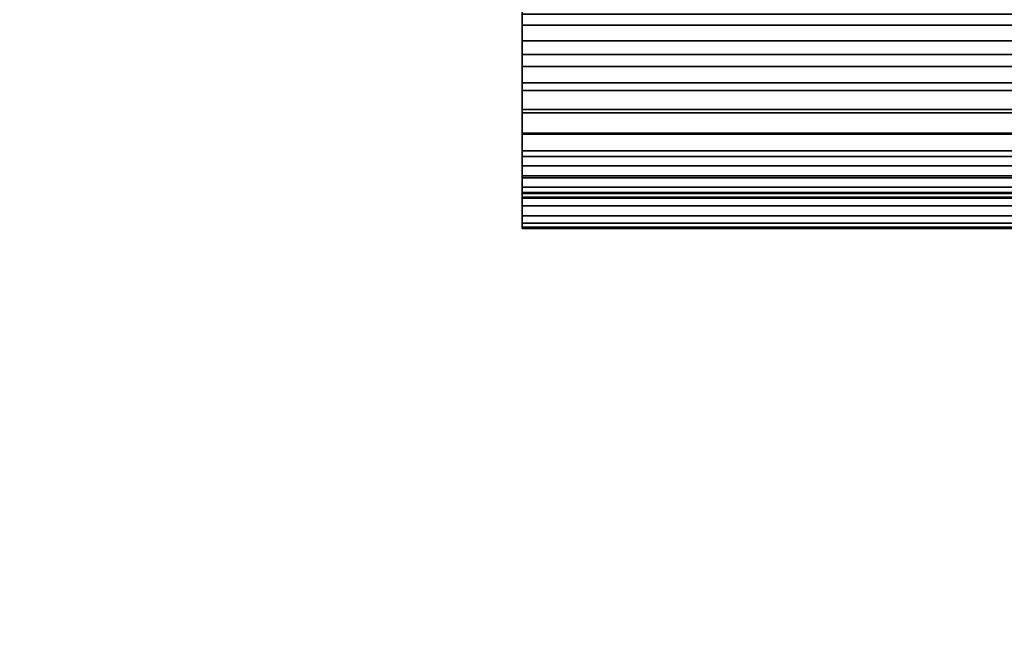
# Model space of a CAD drawing. Extents: x -0.297 to 0.297, y -0.016 to 0.14.
# Drawn here: x 0 to 0.049, y 0.051 to 0.081 of the extents above; entities that cross this region are included whole.
import ezdxf

# ---------------------------------------------------------------- set-up
doc = ezdxf.new("R2010")
doc.units = 0
doc.layers.add('L0__10208_AUFNAHME_RUECKENLEHNE', color=7, linetype='CONTINUOUS')
doc.layers.add('L3_ROHR_D32_L235_XA_1', color=7, linetype='CONTINUOUS')

msp = doc.modelspace()

# ---------------------------------------------------------------- linework, layer by layer
at = {"layer": 'L0__10208_AUFNAHME_RUECKENLEHNE', "color": 8, "invisible_edges": 9}
for points in [[(0.1, 0.1039, 0.107721), (-0.1, 0.008, 0.107721), (-0.1, 0.1039, 0.107721), (0.1, 0.1039, 0.107721)], [(-0.1, 0.008, 0.107721), (0.1, 0.1039, 0.107721), (0.1, 0.008, 0.107721), (-0.1, 0.008, 0.107721)], [(0.1, 0.008, 0.111721), (-0.1, 0.1039, 0.111721), (-0.1, 0.008, 0.111721), (0.1, 0.008, 0.111721)], [(-0.1, 0.1039, 0.111721), (0.1, 0.008, 0.111721), (0.1, 0.1039, 0.111721), (-0.1, 0.1039, 0.111721)]]:
    msp.add_3dface(points, dxfattribs=at)
at = {"layer": 'L3_ROHR_D32_L235_XA_1', "color": 253, "invisible_edges": 9}
for points in [[(0.025, 0.082497, 0.102103), (0.025, 0.081563, 0.100203), (0.025, 0.08101, 0.101598), (0.025, 0.082497, 0.102103)], [(0.025, 0.081563, 0.073239), (0.025, 0.082497, 0.071339), (0.025, 0.08101, 0.071844), (0.025, 0.081563, 0.073239)], [(0.025, 0.082497, 0.071339), (0.261, 0.08101, 0.071844), (0.025, 0.08101, 0.071844), (0.025, 0.082497, 0.071339)], [(0.261, 0.08101, 0.071844), (0.025, 0.082497, 0.071339), (0.261, 0.082497, 0.071339), (0.261, 0.08101, 0.071844)], [(0.025, 0.08101, 0.101598), (0.261, 0.082497, 0.102103), (0.025, 0.082497, 0.102103), (0.025, 0.08101, 0.101598)], [(0.261, 0.082497, 0.102103), (0.025, 0.08101, 0.101598), (0.261, 0.08101, 0.101598), (0.261, 0.082497, 0.102103)], [(0.025, 0.08024, 0.099601), (0.025, 0.08101, 0.101598), (0.025, 0.081563, 0.100203), (0.025, 0.08024, 0.099601)], [(0.025, 0.08101, 0.071844), (0.025, 0.08024, 0.073841), (0.025, 0.081563, 0.073239), (0.025, 0.08101, 0.071844)], [(0.261, 0.081563, 0.100203), (0.025, 0.08024, 0.099601), (0.025, 0.081563, 0.100203), (0.261, 0.081563, 0.100203)], [(0.025, 0.08024, 0.099601), (0.261, 0.081563, 0.100203), (0.261, 0.08024, 0.099601), (0.025, 0.08024, 0.099601)], [(0.261, 0.08024, 0.073841), (0.025, 0.081563, 0.073239), (0.025, 0.08024, 0.073841), (0.261, 0.08024, 0.073841)], [(0.025, 0.081563, 0.073239), (0.261, 0.08024, 0.073841), (0.261, 0.081563, 0.073239), (0.025, 0.081563, 0.073239)], [(0.025, 0.08101, 0.101598), (0.025, 0.08024, 0.099601), (0.025, 0.079551, 0.100934), (0.025, 0.08101, 0.101598)], [(0.025, 0.08024, 0.073841), (0.025, 0.08101, 0.071844), (0.025, 0.079551, 0.072509), (0.025, 0.08024, 0.073841)], [(0.025, 0.08101, 0.071844), (0.261, 0.079551, 0.072509), (0.025, 0.079551, 0.072509), (0.025, 0.08101, 0.071844)], [(0.261, 0.079551, 0.072509), (0.025, 0.08101, 0.071844), (0.261, 0.08101, 0.071844), (0.261, 0.079551, 0.072509)], [(0.025, 0.079551, 0.100934), (0.261, 0.08101, 0.101598), (0.025, 0.08101, 0.101598), (0.025, 0.079551, 0.100934)], [(0.261, 0.08101, 0.101598), (0.025, 0.079551, 0.100934), (0.261, 0.079551, 0.100934), (0.261, 0.08101, 0.101598)], [(0.025, 0.078965, 0.098858), (0.025, 0.079551, 0.100934), (0.025, 0.08024, 0.099601), (0.025, 0.078965, 0.098858)], [(0.025, 0.079551, 0.072509), (0.025, 0.078965, 0.074585), (0.025, 0.08024, 0.073841), (0.025, 0.079551, 0.072509)], [(0.261, 0.08024, 0.099601), (0.025, 0.078965, 0.098858), (0.025, 0.08024, 0.099601), (0.261, 0.08024, 0.099601)], [(0.025, 0.078965, 0.098858), (0.261, 0.08024, 0.099601), (0.261, 0.078965, 0.098858), (0.025, 0.078965, 0.098858)], [(0.261, 0.078965, 0.074585), (0.025, 0.08024, 0.073841), (0.025, 0.078965, 0.074585), (0.261, 0.078965, 0.074585)], [(0.025, 0.08024, 0.073841), (0.261, 0.078965, 0.074585), (0.261, 0.08024, 0.073841), (0.025, 0.08024, 0.073841)], [(0.025, 0.079551, 0.100934), (0.025, 0.078965, 0.098858), (0.025, 0.078145, 0.100113), (0.025, 0.079551, 0.100934)], [(0.025, 0.078965, 0.074585), (0.025, 0.079551, 0.072509), (0.025, 0.078145, 0.073329), (0.025, 0.078965, 0.074585)], [(0.025, 0.079551, 0.072509), (0.261, 0.078145, 0.073329), (0.025, 0.078145, 0.073329), (0.025, 0.079551, 0.072509)], [(0.261, 0.078145, 0.073329), (0.025, 0.079551, 0.072509), (0.261, 0.079551, 0.072509), (0.261, 0.078145, 0.073329)], [(0.025, 0.078145, 0.100113), (0.261, 0.079551, 0.100934), (0.025, 0.079551, 0.100934), (0.025, 0.078145, 0.100113)], [(0.261, 0.079551, 0.100934), (0.025, 0.078145, 0.100113), (0.261, 0.078145, 0.100113), (0.261, 0.079551, 0.100934)], [(0.025, 0.077761, 0.097978), (0.025, 0.078145, 0.100113), (0.025, 0.078965, 0.098858), (0.025, 0.077761, 0.097978)], [(0.025, 0.078145, 0.073329), (0.025, 0.077761, 0.075464), (0.025, 0.078965, 0.074585), (0.025, 0.078145, 0.073329)], [(0.261, 0.078965, 0.098858), (0.025, 0.077761, 0.097978), (0.025, 0.078965, 0.098858), (0.261, 0.078965, 0.098858)], [(0.025, 0.077761, 0.097978), (0.261, 0.078965, 0.098858), (0.261, 0.077761, 0.097978), (0.025, 0.077761, 0.097978)], [(0.261, 0.077761, 0.075464), (0.025, 0.078965, 0.074585), (0.025, 0.077761, 0.075464), (0.261, 0.077761, 0.075464)], [(0.025, 0.078965, 0.074585), (0.261, 0.077761, 0.075464), (0.261, 0.078965, 0.074585), (0.025, 0.078965, 0.074585)], [(0.025, 0.078145, 0.100113), (0.025, 0.077761, 0.097978), (0.025, 0.076815, 0.099143), (0.025, 0.078145, 0.100113)], [(0.025, 0.077761, 0.075464), (0.025, 0.078145, 0.073329), (0.025, 0.076815, 0.074299), (0.025, 0.077761, 0.075464)], [(0.025, 0.078145, 0.073329), (0.261, 0.076815, 0.074299), (0.025, 0.076815, 0.074299), (0.025, 0.078145, 0.073329)], [(0.261, 0.076815, 0.074299), (0.025, 0.078145, 0.073329), (0.261, 0.078145, 0.073329), (0.261, 0.076815, 0.074299)], [(0.025, 0.076815, 0.099143), (0.261, 0.078145, 0.100113), (0.025, 0.078145, 0.100113), (0.025, 0.076815, 0.099143)], [(0.261, 0.078145, 0.100113), (0.025, 0.076815, 0.099143), (0.261, 0.076815, 0.099143), (0.261, 0.078145, 0.100113)], [(0.025, 0.076815, 0.074299), (0.025, 0.076647, 0.076468), (0.025, 0.077761, 0.075464), (0.025, 0.076815, 0.074299)], [(0.025, 0.076647, 0.096974), (0.025, 0.076815, 0.099143), (0.025, 0.077761, 0.097978), (0.025, 0.076647, 0.096974)], [(0.261, 0.077761, 0.097978), (0.025, 0.076647, 0.096974), (0.025, 0.077761, 0.097978), (0.261, 0.077761, 0.097978)], [(0.025, 0.076647, 0.096974), (0.261, 0.077761, 0.097978), (0.261, 0.076647, 0.096974), (0.025, 0.076647, 0.096974)], [(0.261, 0.076647, 0.076468), (0.025, 0.077761, 0.075464), (0.025, 0.076647, 0.076468), (0.261, 0.076647, 0.076468)], [(0.025, 0.077761, 0.075464), (0.261, 0.076647, 0.076468), (0.261, 0.077761, 0.075464), (0.025, 0.077761, 0.075464)], [(0.025, 0.076647, 0.076468), (0.025, 0.076815, 0.074299), (0.025, 0.075586, 0.075407), (0.025, 0.076647, 0.076468)], [(0.025, 0.076815, 0.099143), (0.025, 0.076647, 0.096974), (0.025, 0.075586, 0.098035), (0.025, 0.076815, 0.099143)], [(0.025, 0.076815, 0.074299), (0.261, 0.075586, 0.075407), (0.025, 0.075586, 0.075407), (0.025, 0.076815, 0.074299)], [(0.261, 0.075586, 0.075407), (0.025, 0.076815, 0.074299), (0.261, 0.076815, 0.074299), (0.261, 0.075586, 0.075407)], [(0.025, 0.075586, 0.098035), (0.261, 0.076815, 0.099143), (0.025, 0.076815, 0.099143), (0.025, 0.075586, 0.098035)], [(0.261, 0.076815, 0.099143), (0.025, 0.075586, 0.098035), (0.261, 0.075586, 0.098035), (0.261, 0.076815, 0.099143)], [(0.025, 0.075586, 0.075407), (0.025, 0.075643, 0.077582), (0.025, 0.076647, 0.076468), (0.025, 0.075586, 0.075407)], [(0.025, 0.075643, 0.09586), (0.025, 0.075586, 0.098035), (0.025, 0.076647, 0.096974), (0.025, 0.075643, 0.09586)], [(0.025, 0.076647, 0.096974), (0.261, 0.075643, 0.09586), (0.025, 0.075643, 0.09586), (0.025, 0.076647, 0.096974)], [(0.261, 0.075643, 0.09586), (0.025, 0.076647, 0.096974), (0.261, 0.076647, 0.096974), (0.261, 0.075643, 0.09586)], [(0.025, 0.075643, 0.077582), (0.261, 0.076647, 0.076468), (0.025, 0.076647, 0.076468), (0.025, 0.075643, 0.077582)], [(0.261, 0.076647, 0.076468), (0.025, 0.075643, 0.077582), (0.261, 0.075643, 0.077582), (0.261, 0.076647, 0.076468)], [(0.025, 0.075643, 0.077582), (0.025, 0.075586, 0.075407), (0.025, 0.074478, 0.076636), (0.025, 0.075643, 0.077582)], [(0.025, 0.074478, 0.076636), (0.025, 0.074764, 0.078787), (0.025, 0.075643, 0.077582), (0.025, 0.074478, 0.076636)], [(0.025, 0.074764, 0.094656), (0.025, 0.074478, 0.096806), (0.025, 0.075643, 0.09586), (0.025, 0.074764, 0.094656)], [(0.025, 0.075586, 0.098035), (0.025, 0.075643, 0.09586), (0.025, 0.074478, 0.096806), (0.025, 0.075586, 0.098035)], [(0.025, 0.075643, 0.09586), (0.261, 0.074764, 0.094656), (0.025, 0.074764, 0.094656), (0.025, 0.075643, 0.09586)], [(0.261, 0.074764, 0.094656), (0.025, 0.075643, 0.09586), (0.261, 0.075643, 0.09586), (0.261, 0.074764, 0.094656)], [(0.025, 0.074764, 0.078787), (0.261, 0.075643, 0.077582), (0.025, 0.075643, 0.077582), (0.025, 0.074764, 0.078787)], [(0.261, 0.075643, 0.077582), (0.025, 0.074764, 0.078787), (0.261, 0.074764, 0.078787), (0.261, 0.075643, 0.077582)], [(0.261, 0.075586, 0.075407), (0.025, 0.074478, 0.076636), (0.025, 0.075586, 0.075407), (0.261, 0.075586, 0.075407)], [(0.025, 0.074478, 0.076636), (0.261, 0.075586, 0.075407), (0.261, 0.074478, 0.076636), (0.025, 0.074478, 0.076636)], [(0.261, 0.074478, 0.096806), (0.025, 0.075586, 0.098035), (0.025, 0.074478, 0.096806), (0.261, 0.074478, 0.096806)], [(0.025, 0.075586, 0.098035), (0.261, 0.074478, 0.096806), (0.261, 0.075586, 0.098035), (0.025, 0.075586, 0.098035)], [(0.025, 0.074764, 0.078787), (0.025, 0.074478, 0.076636), (0.025, 0.073508, 0.077966), (0.025, 0.074764, 0.078787)], [(0.025, 0.073508, 0.077966), (0.025, 0.07402, 0.080061), (0.025, 0.074764, 0.078787), (0.025, 0.073508, 0.077966)], [(0.025, 0.07402, 0.093381), (0.025, 0.073508, 0.095476), (0.025, 0.074764, 0.094656), (0.025, 0.07402, 0.093381)], [(0.025, 0.074478, 0.096806), (0.025, 0.074764, 0.094656), (0.025, 0.073508, 0.095476), (0.025, 0.074478, 0.096806)], [(0.025, 0.074764, 0.094656), (0.261, 0.07402, 0.093381), (0.025, 0.07402, 0.093381), (0.025, 0.074764, 0.094656)], [(0.261, 0.07402, 0.093381), (0.025, 0.074764, 0.094656), (0.261, 0.074764, 0.094656), (0.261, 0.07402, 0.093381)], [(0.025, 0.07402, 0.080061), (0.261, 0.074764, 0.078787), (0.025, 0.074764, 0.078787), (0.025, 0.07402, 0.080061)], [(0.261, 0.074764, 0.078787), (0.025, 0.07402, 0.080061), (0.261, 0.07402, 0.080061), (0.261, 0.074764, 0.078787)], [(0.261, 0.074478, 0.076636), (0.025, 0.073508, 0.077966), (0.025, 0.074478, 0.076636), (0.261, 0.074478, 0.076636)], [(0.025, 0.073508, 0.077966), (0.261, 0.074478, 0.076636), (0.261, 0.073508, 0.077966), (0.025, 0.073508, 0.077966)], [(0.261, 0.073508, 0.095476), (0.025, 0.074478, 0.096806), (0.025, 0.073508, 0.095476), (0.261, 0.073508, 0.095476)], [(0.025, 0.074478, 0.096806), (0.261, 0.073508, 0.095476), (0.261, 0.074478, 0.096806), (0.025, 0.074478, 0.096806)], [(0.025, 0.07402, 0.080061), (0.025, 0.073508, 0.077966), (0.025, 0.072687, 0.079372), (0.025, 0.07402, 0.080061)], [(0.025, 0.072687, 0.079372), (0.025, 0.073418, 0.081384), (0.025, 0.07402, 0.080061), (0.025, 0.072687, 0.079372)], [(0.025, 0.073418, 0.092058), (0.025, 0.072687, 0.09407), (0.025, 0.07402, 0.093381), (0.025, 0.073418, 0.092058)], [(0.025, 0.073508, 0.095476), (0.025, 0.07402, 0.093381), (0.025, 0.072687, 0.09407), (0.025, 0.073508, 0.095476)], [(0.025, 0.07402, 0.093381), (0.261, 0.073418, 0.092058), (0.025, 0.073418, 0.092058), (0.025, 0.07402, 0.093381)], [(0.261, 0.073418, 0.092058), (0.025, 0.07402, 0.093381), (0.261, 0.07402, 0.093381), (0.261, 0.073418, 0.092058)], [(0.025, 0.073418, 0.081384), (0.261, 0.07402, 0.080061), (0.025, 0.07402, 0.080061), (0.025, 0.073418, 0.081384)], [(0.261, 0.07402, 0.080061), (0.025, 0.073418, 0.081384), (0.261, 0.073418, 0.081384), (0.261, 0.07402, 0.080061)], [(0.261, 0.073508, 0.077966), (0.025, 0.072687, 0.079372), (0.025, 0.073508, 0.077966), (0.261, 0.073508, 0.077966)], [(0.025, 0.072687, 0.079372), (0.261, 0.073508, 0.077966), (0.261, 0.072687, 0.079372), (0.025, 0.072687, 0.079372)], [(0.261, 0.072687, 0.09407), (0.025, 0.073508, 0.095476), (0.025, 0.072687, 0.09407), (0.261, 0.072687, 0.09407)], [(0.025, 0.073508, 0.095476), (0.261, 0.072687, 0.09407), (0.261, 0.073508, 0.095476), (0.025, 0.073508, 0.095476)], [(0.025, 0.073418, 0.081384), (0.025, 0.072687, 0.079372), (0.025, 0.072023, 0.080832), (0.025, 0.073418, 0.081384)], [(0.025, 0.072023, 0.080832), (0.025, 0.07296, 0.082731), (0.025, 0.073418, 0.081384), (0.025, 0.072023, 0.080832)], [(0.025, 0.07296, 0.090711), (0.025, 0.072023, 0.092611), (0.025, 0.073418, 0.092058), (0.025, 0.07296, 0.090711)], [(0.025, 0.072687, 0.09407), (0.025, 0.073418, 0.092058), (0.025, 0.072023, 0.092611), (0.025, 0.072687, 0.09407)], [(0.025, 0.073418, 0.092058), (0.261, 0.07296, 0.090711), (0.025, 0.07296, 0.090711), (0.025, 0.073418, 0.092058)], [(0.261, 0.07296, 0.090711), (0.025, 0.073418, 0.092058), (0.261, 0.073418, 0.092058), (0.261, 0.07296, 0.090711)], [(0.025, 0.07296, 0.082731), (0.261, 0.073418, 0.081384), (0.025, 0.073418, 0.081384), (0.025, 0.07296, 0.082731)], [(0.261, 0.073418, 0.081384), (0.025, 0.07296, 0.082731), (0.261, 0.07296, 0.082731), (0.261, 0.073418, 0.081384)], [(0.025, 0.07296, 0.082731), (0.025, 0.072023, 0.080832), (0.025, 0.071518, 0.082319), (0.025, 0.07296, 0.082731)], [(0.025, 0.071518, 0.082319), (0.025, 0.072642, 0.084083), (0.025, 0.07296, 0.082731), (0.025, 0.071518, 0.082319)], [(0.025, 0.072642, 0.08936), (0.025, 0.071518, 0.091124), (0.025, 0.07296, 0.090711), (0.025, 0.072642, 0.08936)], [(0.025, 0.072023, 0.092611), (0.025, 0.07296, 0.090711), (0.025, 0.071518, 0.091124), (0.025, 0.072023, 0.092611)], [(0.025, 0.07296, 0.090711), (0.261, 0.072642, 0.08936), (0.025, 0.072642, 0.08936), (0.025, 0.07296, 0.090711)], [(0.261, 0.072642, 0.08936), (0.025, 0.07296, 0.090711), (0.261, 0.07296, 0.090711), (0.261, 0.072642, 0.08936)], [(0.025, 0.072642, 0.084083), (0.261, 0.07296, 0.082731), (0.025, 0.07296, 0.082731), (0.025, 0.072642, 0.084083)], [(0.261, 0.07296, 0.082731), (0.025, 0.072642, 0.084083), (0.261, 0.072642, 0.084083), (0.261, 0.07296, 0.082731)], [(0.261, 0.072687, 0.079372), (0.025, 0.072023, 0.080832), (0.025, 0.072687, 0.079372), (0.261, 0.072687, 0.079372)], [(0.025, 0.072023, 0.080832), (0.261, 0.072687, 0.079372), (0.261, 0.072023, 0.080832), (0.025, 0.072023, 0.080832)], [(0.261, 0.072023, 0.092611), (0.025, 0.072687, 0.09407), (0.025, 0.072023, 0.092611), (0.261, 0.072023, 0.092611)], [(0.025, 0.072687, 0.09407), (0.261, 0.072023, 0.092611), (0.261, 0.072687, 0.09407), (0.025, 0.072687, 0.09407)], [(0.025, 0.072642, 0.084083), (0.025, 0.071518, 0.082319), (0.025, 0.071167, 0.08381), (0.025, 0.072642, 0.084083)], [(0.025, 0.071167, 0.08381), (0.025, 0.072459, 0.085418), (0.025, 0.072642, 0.084083), (0.025, 0.071167, 0.08381)], [(0.025, 0.072459, 0.088024), (0.025, 0.071167, 0.089632), (0.025, 0.072642, 0.08936), (0.025, 0.072459, 0.088024)], [(0.025, 0.071518, 0.091124), (0.025, 0.072642, 0.08936), (0.025, 0.071167, 0.089632), (0.025, 0.071518, 0.091124)], [(0.025, 0.072642, 0.08936), (0.261, 0.072459, 0.088024), (0.025, 0.072459, 0.088024), (0.025, 0.072642, 0.08936)], [(0.261, 0.072459, 0.088024), (0.025, 0.072642, 0.08936), (0.261, 0.072642, 0.08936), (0.261, 0.072459, 0.088024)], [(0.025, 0.072459, 0.085418), (0.261, 0.072642, 0.084083), (0.025, 0.072642, 0.084083), (0.025, 0.072459, 0.085418)], [(0.261, 0.072642, 0.084083), (0.025, 0.072459, 0.085418), (0.261, 0.072459, 0.085418), (0.261, 0.072642, 0.084083)], [(0.025, 0.072459, 0.085418), (0.025, 0.071167, 0.08381), (0.025, 0.070965, 0.085283), (0.025, 0.072459, 0.085418)], [(0.025, 0.070965, 0.085283), (0.025, 0.0724, 0.086721), (0.025, 0.072459, 0.085418), (0.025, 0.070965, 0.085283)], [(0.025, 0.0724, 0.086721), (0.025, 0.070965, 0.088159), (0.025, 0.072459, 0.088024), (0.025, 0.0724, 0.086721)], [(0.025, 0.071167, 0.089632), (0.025, 0.072459, 0.088024), (0.025, 0.070965, 0.088159), (0.025, 0.071167, 0.089632)], [(0.025, 0.072459, 0.088024), (0.261, 0.0724, 0.086721), (0.025, 0.0724, 0.086721), (0.025, 0.072459, 0.088024)], [(0.261, 0.0724, 0.086721), (0.025, 0.072459, 0.088024), (0.261, 0.072459, 0.088024), (0.261, 0.0724, 0.086721)], [(0.025, 0.0724, 0.086721), (0.261, 0.072459, 0.085418), (0.025, 0.072459, 0.085418), (0.025, 0.0724, 0.086721)], [(0.261, 0.072459, 0.085418), (0.025, 0.0724, 0.086721), (0.261, 0.0724, 0.086721), (0.261, 0.072459, 0.085418)], [(0.025, 0.0724, 0.086721), (0.025, 0.070965, 0.085283), (0.025, 0.0709, 0.086721), (0.025, 0.0724, 0.086721)], [(0.025, 0.070965, 0.088159), (0.025, 0.0724, 0.086721), (0.025, 0.0709, 0.086721), (0.025, 0.070965, 0.088159)], [(0.261, 0.072023, 0.080832), (0.025, 0.071518, 0.082319), (0.025, 0.072023, 0.080832), (0.261, 0.072023, 0.080832)], [(0.025, 0.071518, 0.082319), (0.261, 0.072023, 0.080832), (0.261, 0.071518, 0.082319), (0.025, 0.071518, 0.082319)], [(0.261, 0.071518, 0.091124), (0.025, 0.072023, 0.092611), (0.025, 0.071518, 0.091124), (0.261, 0.071518, 0.091124)], [(0.025, 0.072023, 0.092611), (0.261, 0.071518, 0.091124), (0.261, 0.072023, 0.092611), (0.025, 0.072023, 0.092611)], [(0.261, 0.071518, 0.082319), (0.025, 0.071167, 0.08381), (0.025, 0.071518, 0.082319), (0.261, 0.071518, 0.082319)], [(0.025, 0.071167, 0.08381), (0.261, 0.071518, 0.082319), (0.261, 0.071167, 0.08381), (0.025, 0.071167, 0.08381)], [(0.261, 0.071167, 0.089632), (0.025, 0.071518, 0.091124), (0.025, 0.071167, 0.089632), (0.261, 0.071167, 0.089632)], [(0.025, 0.071518, 0.091124), (0.261, 0.071167, 0.089632), (0.261, 0.071518, 0.091124), (0.025, 0.071518, 0.091124)], [(0.261, 0.070965, 0.088159), (0.025, 0.071167, 0.089632), (0.025, 0.070965, 0.088159), (0.261, 0.070965, 0.088159)], [(0.025, 0.071167, 0.089632), (0.261, 0.070965, 0.088159), (0.261, 0.071167, 0.089632), (0.025, 0.071167, 0.089632)], [(0.261, 0.071167, 0.08381), (0.025, 0.070965, 0.085283), (0.025, 0.071167, 0.08381), (0.261, 0.071167, 0.08381)], [(0.025, 0.070965, 0.085283), (0.261, 0.071167, 0.08381), (0.261, 0.070965, 0.085283), (0.025, 0.070965, 0.085283)], [(0.261, 0.070965, 0.085283), (0.025, 0.0709, 0.086721), (0.025, 0.070965, 0.085283), (0.261, 0.070965, 0.085283)], [(0.025, 0.0709, 0.086721), (0.261, 0.070965, 0.085283), (0.261, 0.0709, 0.086721), (0.025, 0.0709, 0.086721)], [(0.261, 0.0709, 0.086721), (0.025, 0.070965, 0.088159), (0.025, 0.0709, 0.086721), (0.261, 0.0709, 0.086721)], [(0.025, 0.070965, 0.088159), (0.261, 0.0709, 0.086721), (0.261, 0.070965, 0.088159), (0.025, 0.070965, 0.088159)]]:
    msp.add_3dface(points, dxfattribs=at)

doc.saveas('drawing.dxf')
